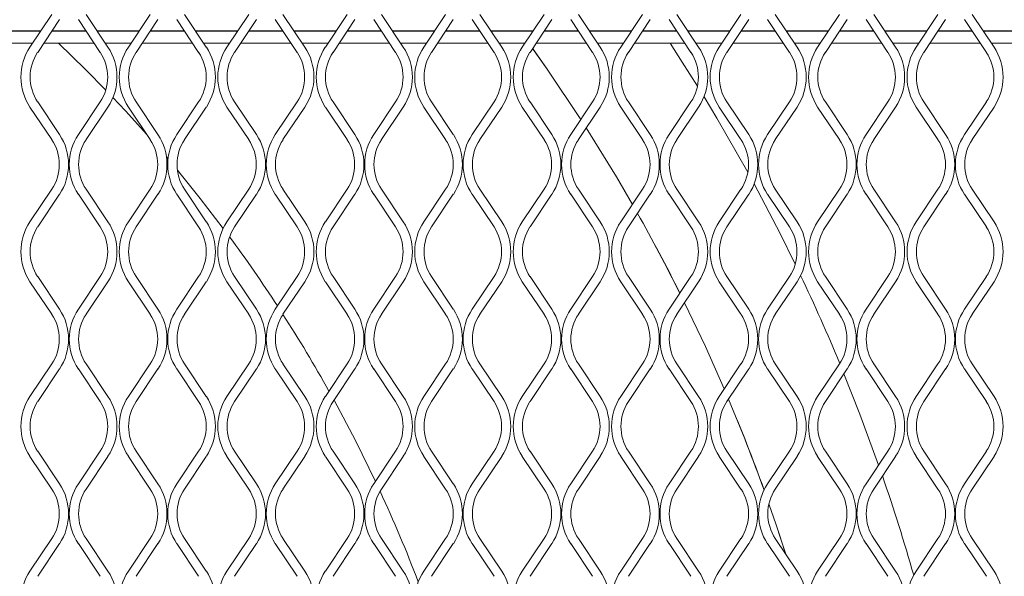
# Model space of a CAD drawing. Units: millimetres. Extents: x 871 to 10176, y 317 to 2612.
# Drawn here: x 3049 to 3204, y 1398 to 1485 of the extents above; entities that cross this region are included whole.
import ezdxf

# ---------------------------------------------------------------- set-up
doc = ezdxf.new("R2010")
doc.units = ezdxf.units.MM

msp = doc.modelspace()

# ---------------------------------------------------------------- linework, layer by layer
at = {"lineweight": 15}
for p, q in [((3054.39, 1486.24), (3050.98, 1481.12)), ((3063.18, 1481.12), (3059.76, 1486.24)), ((3069.81, 1486.24), (3066.4, 1481.12)), ((3078.59, 1481.12), (3075.18, 1486.24)), ((3085.22, 1486.24), (3081.81, 1481.12)), ((3094, 1481.12), (3090.59, 1486.24)), ((3100.64, 1486.24), (3097.22, 1481.12)), ((3109.42, 1481.12), (3106.01, 1486.24)), ((3116.05, 1486.24), (3112.64, 1481.12)), ((3124.83, 1481.12), (3121.42, 1486.24)), ((3131.46, 1486.24), (3128.05, 1481.12)), ((3140.25, 1481.12), (3136.83, 1486.24)), ((3146.88, 1486.24), (3143.47, 1481.12)), ((3155.66, 1481.12), (3152.25, 1486.24)), ((3162.29, 1486.24), (3158.88, 1481.12)), ((3171.07, 1481.12), (3167.66, 1486.24)), ((3177.71, 1486.24), (3174.29, 1481.12)), ((3186.49, 1481.12), (3183.08, 1486.24)), ((3193.12, 1486.24), (3189.71, 1481.12)), ((3201.9, 1481.12), (3198.49, 1486.24)), ((3052.19, 1480.32), (3055.6, 1485.44)), ((3058.56, 1485.44), (3061.97, 1480.32)), ((3067.6, 1480.32), (3071.01, 1485.44)), ((3073.97, 1485.44), (3077.39, 1480.32)), ((3083.01, 1480.32), (3086.43, 1485.44)), ((3089.39, 1485.44), (3092.8, 1480.32)), ((3098.43, 1480.32), (3101.84, 1485.44)), ((3104.8, 1485.44), (3108.21, 1480.32)), ((3113.84, 1480.32), (3117.25, 1485.44)), ((3120.22, 1485.44), (3123.63, 1480.32)), ((3129.26, 1480.32), (3132.67, 1485.44)), ((3135.63, 1485.44), (3139.04, 1480.32)), ((3144.67, 1480.32), (3148.08, 1485.44)), ((3151.04, 1485.44), (3154.46, 1480.32)), ((3160.08, 1480.32), (3163.5, 1485.44)), ((3166.46, 1485.44), (3169.87, 1480.32)), ((3175.5, 1480.32), (3178.91, 1485.44)), ((3181.87, 1485.44), (3185.28, 1480.32)), ((3190.91, 1480.32), (3194.32, 1485.44)), ((3197.29, 1485.44), (3200.7, 1480.32)), ((3052.68, 1483.67), (3046.06, 1483.67)), ((3052.67, 1483.66), (3046.07, 1483.66)), ((3059.75, 1483.66), (3054.41, 1483.66)), ((3059.74, 1483.67), (3054.42, 1483.67)), ((3068.09, 1483.67), (3061.48, 1483.67)), ((3068.09, 1483.66), (3061.48, 1483.66)), ((3075.15, 1483.67), (3069.83, 1483.67)), ((3075.16, 1483.66), (3069.83, 1483.66)), ((3083.51, 1483.67), (3076.89, 1483.67)), ((3083.5, 1483.66), (3076.9, 1483.66)), ((3090.57, 1483.66), (3085.24, 1483.66)), ((3090.57, 1483.67), (3085.25, 1483.67)), ((3098.92, 1483.67), (3092.31, 1483.67)), ((3098.92, 1483.66), (3092.31, 1483.66)), ((3105.99, 1483.66), (3100.65, 1483.66)), ((3105.98, 1483.67), (3100.66, 1483.67)), ((3114.34, 1483.67), (3107.72, 1483.67)), ((3114.33, 1483.66), (3107.73, 1483.66)), ((3121.4, 1483.66), (3116.07, 1483.66)), ((3121.39, 1483.67), (3116.08, 1483.67)), ((3129.75, 1483.67), (3123.13, 1483.67)), ((3129.74, 1483.66), (3123.14, 1483.66)), ((3136.82, 1483.66), (3131.48, 1483.66)), ((3136.81, 1483.67), (3131.49, 1483.67)), ((3145.16, 1483.67), (3138.55, 1483.67)), ((3145.16, 1483.66), (3138.55, 1483.66)), ((3152.22, 1483.67), (3146.9, 1483.67)), ((3152.23, 1483.66), (3146.9, 1483.66)), ((3160.58, 1483.67), (3153.96, 1483.67)), ((3160.57, 1483.66), (3153.97, 1483.66)), ((3167.64, 1483.66), (3162.31, 1483.66)), ((3167.64, 1483.67), (3162.32, 1483.67)), ((3175.99, 1483.67), (3169.38, 1483.67)), ((3175.99, 1483.66), (3169.38, 1483.66)), ((3183.06, 1483.66), (3177.72, 1483.66)), ((3183.05, 1483.67), (3177.73, 1483.67)), ((3191.41, 1483.67), (3184.79, 1483.67)), ((3191.4, 1483.66), (3184.8, 1483.66)), ((3198.47, 1483.66), (3193.14, 1483.66)), ((3198.46, 1483.67), (3193.15, 1483.67)), ((3206.82, 1483.67), (3200.2, 1483.67)), ((3206.81, 1483.66), (3200.21, 1483.66)), ((3051.41, 1481.76), (3047.34, 1481.76)), ((3061.01, 1481.76), (3053.15, 1481.76)), ((3066.82, 1481.76), (3062.75, 1481.76)), ((3076.43, 1481.76), (3068.56, 1481.76)), ((3082.24, 1481.76), (3078.16, 1481.76)), ((3091.84, 1481.76), (3083.97, 1481.76)), ((3097.65, 1481.76), (3093.58, 1481.76)), ((3107.25, 1481.76), (3099.39, 1481.76)), ((3113.06, 1481.76), (3108.99, 1481.76)), ((3122.67, 1481.76), (3114.8, 1481.76)), ((3128.48, 1481.76), (3124.41, 1481.76)), ((3138.08, 1481.76), (3130.22, 1481.76)), ((3143.89, 1481.76), (3139.82, 1481.76)), ((3153.5, 1481.76), (3145.63, 1481.76)), ((3159.31, 1481.76), (3155.23, 1481.76)), ((3168.91, 1481.76), (3161.04, 1481.76)), ((3174.72, 1481.76), (3170.65, 1481.76)), ((3184.32, 1481.76), (3176.46, 1481.76)), ((3190.13, 1481.76), (3186.06, 1481.76)), ((3199.74, 1481.76), (3191.87, 1481.76)), ((3205.55, 1481.76), (3201.48, 1481.76)), ((3055.6, 1467.44), (3052.19, 1472.56)), ((3061.97, 1472.56), (3058.56, 1467.44)), ((3071.01, 1467.44), (3067.6, 1472.56)), ((3077.39, 1472.56), (3073.97, 1467.44)), ((3086.43, 1467.44), (3083.01, 1472.56)), ((3092.8, 1472.56), (3089.39, 1467.44)), ((3101.84, 1467.44), (3098.43, 1472.56)), ((3108.21, 1472.56), (3104.8, 1467.44)), ((3117.25, 1467.44), (3113.84, 1472.56)), ((3123.63, 1472.56), (3120.22, 1467.44)), ((3132.67, 1467.44), (3129.26, 1472.56)), ((3139.04, 1472.56), (3135.63, 1467.44)), ((3148.08, 1467.44), (3144.67, 1472.56)), ((3154.46, 1472.56), (3151.04, 1467.44)), ((3163.5, 1467.44), (3160.08, 1472.56)), ((3169.87, 1472.56), (3166.46, 1467.44)), ((3178.91, 1467.44), (3175.5, 1472.56)), ((3185.28, 1472.56), (3181.87, 1467.44)), ((3194.32, 1467.44), (3190.91, 1472.56)), ((3200.7, 1472.56), (3197.29, 1467.44)), ((3050.98, 1471.75), (3054.39, 1466.64)), ((3059.76, 1466.64), (3063.18, 1471.75)), ((3066.4, 1471.75), (3069.81, 1466.64)), ((3075.18, 1466.64), (3078.59, 1471.75)), ((3081.81, 1471.75), (3085.22, 1466.64)), ((3090.59, 1466.64), (3094, 1471.75)), ((3097.22, 1471.75), (3100.64, 1466.64)), ((3106.01, 1466.64), (3109.42, 1471.75)), ((3112.64, 1471.75), (3116.05, 1466.64)), ((3121.42, 1466.64), (3124.83, 1471.75)), ((3128.05, 1471.75), (3131.46, 1466.64)), ((3136.83, 1466.64), (3140.25, 1471.75)), ((3143.47, 1471.75), (3146.88, 1466.64)), ((3152.25, 1466.64), (3155.66, 1471.75)), ((3158.88, 1471.75), (3162.29, 1466.64)), ((3167.66, 1466.64), (3171.07, 1471.75)), ((3174.29, 1471.75), (3177.71, 1466.64)), ((3183.08, 1466.64), (3186.49, 1471.75)), ((3189.71, 1471.75), (3193.12, 1466.64)), ((3198.49, 1466.64), (3201.9, 1471.75)), ((3072.35, 1463.89), (3072.6, 1463.6)), ((3054.39, 1458.87), (3050.98, 1453.75)), ((3063.18, 1453.75), (3059.76, 1458.87)), ((3069.81, 1458.87), (3066.4, 1453.75)), ((3078.59, 1453.75), (3075.18, 1458.87)), ((3085.22, 1458.87), (3081.81, 1453.75)), ((3094, 1453.75), (3090.59, 1458.87)), ((3100.64, 1458.87), (3097.22, 1453.75)), ((3109.42, 1453.75), (3106.01, 1458.87)), ((3116.05, 1458.87), (3112.64, 1453.75)), ((3124.83, 1453.75), (3121.42, 1458.87)), ((3131.46, 1458.87), (3128.05, 1453.75)), ((3140.25, 1453.75), (3136.83, 1458.87)), ((3146.88, 1458.87), (3143.47, 1453.75)), ((3155.66, 1453.75), (3152.25, 1458.87)), ((3162.29, 1458.87), (3158.88, 1453.75)), ((3171.07, 1453.75), (3167.66, 1458.87)), ((3177.71, 1458.87), (3174.29, 1453.75)), ((3186.49, 1453.75), (3183.08, 1458.87)), ((3193.12, 1458.87), (3189.71, 1453.75)), ((3201.9, 1453.75), (3198.49, 1458.87)), ((3052.19, 1452.95), (3055.6, 1458.07)), ((3058.56, 1458.07), (3061.97, 1452.95)), ((3067.6, 1452.95), (3071.01, 1458.07)), ((3073.97, 1458.07), (3077.39, 1452.95)), ((3083.01, 1452.95), (3086.43, 1458.07)), ((3089.39, 1458.07), (3092.8, 1452.95)), ((3098.43, 1452.95), (3101.84, 1458.07)), ((3104.8, 1458.07), (3108.21, 1452.95)), ((3113.84, 1452.95), (3117.25, 1458.07)), ((3120.22, 1458.07), (3123.63, 1452.95)), ((3129.26, 1452.95), (3132.67, 1458.07)), ((3135.63, 1458.07), (3139.04, 1452.95)), ((3144.67, 1452.95), (3148.08, 1458.07)), ((3151.04, 1458.07), (3154.46, 1452.95)), ((3160.08, 1452.95), (3163.5, 1458.07)), ((3166.46, 1458.07), (3169.87, 1452.95)), ((3175.5, 1452.95), (3178.91, 1458.07)), ((3181.87, 1458.07), (3185.28, 1452.95)), ((3190.91, 1452.95), (3194.32, 1458.07)), ((3197.29, 1458.07), (3200.7, 1452.95)), ((3050.98, 1444.38), (3054.39, 1439.27)), ((3055.6, 1440.07), (3052.19, 1445.18)), ((3061.97, 1445.18), (3058.56, 1440.07)), ((3059.76, 1439.27), (3063.18, 1444.38)), ((3066.4, 1444.38), (3069.81, 1439.27)), ((3071.01, 1440.07), (3067.6, 1445.18)), ((3077.39, 1445.18), (3073.97, 1440.07)), ((3075.18, 1439.27), (3078.59, 1444.38)), ((3081.81, 1444.38), (3085.22, 1439.27)), ((3086.43, 1440.07), (3083.01, 1445.18)), ((3092.8, 1445.18), (3089.39, 1440.07)), ((3090.59, 1439.27), (3094, 1444.38)), ((3097.22, 1444.38), (3100.64, 1439.27)), ((3101.84, 1440.07), (3098.43, 1445.18)), ((3108.21, 1445.18), (3104.8, 1440.07)), ((3106.01, 1439.27), (3109.42, 1444.38)), ((3112.64, 1444.38), (3116.05, 1439.27)), ((3117.25, 1440.07), (3113.84, 1445.18)), ((3123.63, 1445.18), (3120.22, 1440.07)), ((3121.42, 1439.27), (3124.83, 1444.38)), ((3128.05, 1444.38), (3131.46, 1439.27)), ((3132.67, 1440.07), (3129.26, 1445.18)), ((3139.04, 1445.18), (3135.63, 1440.07)), ((3136.83, 1439.27), (3140.25, 1444.38)), ((3143.47, 1444.38), (3146.88, 1439.27)), ((3148.08, 1440.07), (3144.67, 1445.18)), ((3154.46, 1445.18), (3151.04, 1440.07)), ((3152.25, 1439.27), (3155.66, 1444.38)), ((3158.88, 1444.38), (3162.29, 1439.27)), ((3163.5, 1440.07), (3160.08, 1445.18)), ((3169.87, 1445.18), (3166.46, 1440.07)), ((3167.66, 1439.27), (3171.07, 1444.38)), ((3174.29, 1444.38), (3177.71, 1439.27)), ((3178.91, 1440.07), (3175.5, 1445.18)), ((3185.28, 1445.18), (3181.87, 1440.07)), ((3183.08, 1439.27), (3186.49, 1444.38)), ((3189.71, 1444.38), (3193.12, 1439.27)), ((3194.32, 1440.07), (3190.91, 1445.18)), ((3200.7, 1445.18), (3197.29, 1440.07)), ((3198.49, 1439.27), (3201.9, 1444.38)), ((3054.39, 1431.5), (3050.98, 1426.38)), ((3052.19, 1425.58), (3055.6, 1430.7)), ((3058.56, 1430.7), (3061.97, 1425.58)), ((3063.18, 1426.38), (3059.76, 1431.5)), ((3069.81, 1431.5), (3066.4, 1426.38)), ((3067.6, 1425.58), (3071.01, 1430.7)), ((3073.97, 1430.7), (3077.39, 1425.58)), ((3078.59, 1426.38), (3075.18, 1431.5)), ((3085.22, 1431.5), (3081.81, 1426.38)), ((3083.01, 1425.58), (3086.43, 1430.7)), ((3089.39, 1430.7), (3092.8, 1425.58)), ((3094, 1426.38), (3090.59, 1431.5)), ((3100.64, 1431.5), (3097.22, 1426.38)), ((3098.43, 1425.58), (3101.84, 1430.7)), ((3104.8, 1430.7), (3108.21, 1425.58)), ((3109.42, 1426.38), (3106.01, 1431.5)), ((3116.05, 1431.5), (3112.64, 1426.38)), ((3113.84, 1425.58), (3117.25, 1430.7)), ((3120.22, 1430.7), (3123.63, 1425.58)), ((3124.83, 1426.38), (3121.42, 1431.5)), ((3131.46, 1431.5), (3128.05, 1426.38)), ((3129.26, 1425.58), (3132.67, 1430.7)), ((3135.63, 1430.7), (3139.04, 1425.58)), ((3140.25, 1426.38), (3136.83, 1431.5)), ((3146.88, 1431.5), (3143.47, 1426.38)), ((3144.67, 1425.58), (3148.08, 1430.7)), ((3151.04, 1430.7), (3154.46, 1425.58)), ((3155.66, 1426.38), (3152.25, 1431.5)), ((3162.29, 1431.5), (3158.88, 1426.38)), ((3160.08, 1425.58), (3163.5, 1430.7)), ((3166.46, 1430.7), (3169.87, 1425.58)), ((3171.07, 1426.38), (3167.66, 1431.5)), ((3177.71, 1431.5), (3174.29, 1426.38)), ((3175.5, 1425.58), (3178.91, 1430.7)), ((3181.87, 1430.7), (3185.28, 1425.58)), ((3186.49, 1426.38), (3183.08, 1431.5)), ((3193.12, 1431.5), (3189.71, 1426.38)), ((3190.91, 1425.58), (3194.32, 1430.7)), ((3197.29, 1430.7), (3200.7, 1425.58)), ((3201.9, 1426.38), (3198.49, 1431.5)), ((3050.98, 1417.01), (3054.39, 1411.89)), ((3055.6, 1412.7), (3052.19, 1417.81)), ((3061.97, 1417.81), (3058.56, 1412.7)), ((3059.76, 1411.89), (3063.18, 1417.01)), ((3066.4, 1417.01), (3069.81, 1411.89)), ((3071.01, 1412.7), (3067.6, 1417.81)), ((3077.39, 1417.81), (3073.97, 1412.7)), ((3075.18, 1411.89), (3078.59, 1417.01)), ((3081.81, 1417.01), (3085.22, 1411.89)), ((3086.43, 1412.7), (3083.01, 1417.81)), ((3092.8, 1417.81), (3089.39, 1412.7)), ((3090.59, 1411.89), (3094, 1417.01)), ((3097.22, 1417.01), (3100.64, 1411.89)), ((3101.84, 1412.7), (3098.43, 1417.81)), ((3108.21, 1417.81), (3104.8, 1412.7)), ((3106.01, 1411.89), (3109.42, 1417.01)), ((3112.64, 1417.01), (3116.05, 1411.89)), ((3117.25, 1412.7), (3113.84, 1417.81)), ((3123.63, 1417.81), (3120.22, 1412.7)), ((3121.42, 1411.89), (3124.83, 1417.01)), ((3128.05, 1417.01), (3131.46, 1411.89)), ((3132.67, 1412.7), (3129.26, 1417.81)), ((3139.04, 1417.81), (3135.63, 1412.7)), ((3136.83, 1411.89), (3140.25, 1417.01)), ((3143.47, 1417.01), (3146.88, 1411.89)), ((3148.08, 1412.7), (3144.67, 1417.81)), ((3154.46, 1417.81), (3151.04, 1412.7)), ((3152.25, 1411.89), (3155.66, 1417.01)), ((3158.88, 1417.01), (3162.29, 1411.89)), ((3163.5, 1412.7), (3160.08, 1417.81)), ((3169.87, 1417.81), (3166.46, 1412.7)), ((3167.66, 1411.89), (3171.07, 1417.01)), ((3174.29, 1417.01), (3177.71, 1411.89)), ((3178.91, 1412.7), (3175.5, 1417.81)), ((3185.28, 1417.81), (3181.87, 1412.7)), ((3183.08, 1411.89), (3186.49, 1417.01)), ((3189.71, 1417.01), (3193.12, 1411.89)), ((3194.32, 1412.7), (3190.91, 1417.81)), ((3200.7, 1417.81), (3197.29, 1412.7)), ((3198.49, 1411.89), (3201.9, 1417.01)), ((3054.39, 1404.13), (3050.98, 1399.01)), ((3052.19, 1398.21), (3055.6, 1403.33)), ((3058.56, 1403.33), (3061.97, 1398.21)), ((3063.18, 1399.01), (3059.76, 1404.13)), ((3069.81, 1404.13), (3066.4, 1399.01)), ((3067.6, 1398.21), (3071.01, 1403.33)), ((3073.97, 1403.33), (3077.39, 1398.21)), ((3078.59, 1399.01), (3075.18, 1404.13)), ((3085.22, 1404.13), (3081.81, 1399.01)), ((3083.01, 1398.21), (3086.43, 1403.33)), ((3089.39, 1403.33), (3092.8, 1398.21)), ((3094, 1399.01), (3090.59, 1404.13)), ((3100.64, 1404.13), (3097.22, 1399.01)), ((3098.43, 1398.21), (3101.84, 1403.33)), ((3104.8, 1403.33), (3108.21, 1398.21)), ((3109.42, 1399.01), (3106.01, 1404.13)), ((3116.05, 1404.13), (3112.64, 1399.01)), ((3113.84, 1398.21), (3117.25, 1403.33)), ((3120.22, 1403.33), (3123.63, 1398.21)), ((3124.83, 1399.01), (3121.42, 1404.13)), ((3131.46, 1404.13), (3128.05, 1399.01)), ((3129.26, 1398.21), (3132.67, 1403.33)), ((3135.63, 1403.33), (3139.04, 1398.21)), ((3140.25, 1399.01), (3136.83, 1404.13)), ((3146.88, 1404.13), (3143.47, 1399.01)), ((3144.67, 1398.21), (3148.08, 1403.33)), ((3151.04, 1403.33), (3154.46, 1398.21)), ((3155.66, 1399.01), (3152.25, 1404.13)), ((3162.29, 1404.13), (3158.88, 1399.01)), ((3160.08, 1398.21), (3163.5, 1403.33)), ((3166.46, 1403.33), (3169.87, 1398.21)), ((3171.07, 1399.01), (3167.66, 1404.13)), ((3177.71, 1404.13), (3174.29, 1399.01)), ((3175.5, 1398.21), (3178.91, 1403.33)), ((3181.87, 1403.33), (3185.28, 1398.21)), ((3186.49, 1399.01), (3183.08, 1404.13)), ((3193.12, 1404.13), (3189.71, 1399.01)), ((3190.91, 1398.21), (3194.32, 1403.33)), ((3197.29, 1403.33), (3200.7, 1398.21)), ((3201.9, 1399.01), (3198.49, 1404.13))]:
    msp.add_line(p, q, dxfattribs=at)
at = {"lineweight": 15, "flags": 128}
for points in [[(3055.45, 1481.76), (3059.67, 1477.65), (3062.85, 1474.41)], [(3151.18, 1481.76), (3153.1, 1478.8), (3155.48, 1475)], [(3129.67, 1480.95), (3131.96, 1477.69), (3137.22, 1469.82)], [(3129.67, 1480.94), (3131.96, 1477.69), (3137.22, 1469.82)], [(3063.96, 1473.24), (3065.92, 1471.15), (3069.26, 1467.45)], [(3156.5, 1473.36), (3158.51, 1470.01), (3163.36, 1461.52)], [(3138.07, 1468.49), (3142.78, 1460.82), (3145.3, 1456.5)], [(3138.07, 1468.49), (3142.78, 1460.82), (3145.29, 1456.49)], [(3074.06, 1461.85), (3077.64, 1457.43), (3081.23, 1452.74)], [(3164.35, 1459.7), (3168.41, 1451.92), (3170.77, 1447.13)], [(3153.46, 1441.09), (3156.73, 1434.2), (3159.67, 1427.57)], [(3153.46, 1441.08), (3156.73, 1434.2), (3159.67, 1427.57)], [(3178.41, 1429.95), (3180.92, 1423.62), (3183.84, 1415.65)], [(3098.58, 1425.81), (3101.93, 1419.49), (3105.06, 1413.09)], [(3166.66, 1409.58), (3167.8, 1406.26), (3169.31, 1401.66)], [(3166.67, 1409.59), (3167.81, 1406.26), (3169.32, 1401.64)]]:
    msp.add_lwpolyline(points, dxfattribs=at)
at = {"lineweight": 15}
for centre, radius, start, end in [((3058.01, 1476.44), 8.45, 146.3099, 213.6901), ((3058.01, 1476.44), 7, 146.3099, 213.6901), ((3056.15, 1476.44), 7, 326.3099, 33.6901), ((3056.15, 1476.44), 8.45, 326.3099, 33.6901), ((3073.42, 1476.44), 8.45, 146.3099, 213.6901), ((3073.42, 1476.44), 7, 146.3099, 213.6901), ((3071.56, 1476.44), 7, 326.3099, 33.6901), ((3071.56, 1476.44), 8.45, 326.3099, 33.6901), ((3088.84, 1476.44), 8.45, 146.3099, 213.6901), ((3088.84, 1476.44), 7, 146.3099, 213.6901), ((3086.98, 1476.44), 7, 326.3099, 33.6901), ((3086.98, 1476.44), 8.45, 326.3099, 33.6901), ((3104.25, 1476.44), 8.45, 146.3099, 213.6901), ((3104.25, 1476.44), 7, 146.3099, 213.6901), ((3102.39, 1476.44), 7, 326.3099, 33.6901), ((3102.39, 1476.44), 8.45, 326.3099, 33.6901), ((3119.67, 1476.44), 8.45, 146.3099, 213.6901), ((3119.67, 1476.44), 7, 146.3099, 213.6901), ((3117.8, 1476.44), 7, 326.3099, 33.6901), ((3117.8, 1476.44), 8.45, 326.3099, 33.6901), ((3135.08, 1476.44), 8.45, 146.3099, 213.6901), ((3135.08, 1476.44), 7, 146.3099, 213.6901), ((3133.22, 1476.44), 7, 326.3099, 33.6901), ((3133.22, 1476.44), 8.45, 326.3099, 33.6901), ((3150.49, 1476.44), 8.45, 146.3099, 213.6901), ((3150.49, 1476.44), 7, 146.3099, 213.6901), ((3148.63, 1476.44), 7, 326.3099, 33.6901), ((3148.63, 1476.44), 8.45, 326.3099, 33.6901), ((3165.91, 1476.44), 8.45, 146.3099, 213.6901), ((3165.91, 1476.44), 7, 146.3099, 213.6901), ((3164.05, 1476.44), 7, 326.3099, 33.6901), ((3164.05, 1476.44), 8.45, 326.3099, 33.6901), ((3181.32, 1476.44), 8.45, 146.3099, 213.6901), ((3181.32, 1476.44), 7, 146.3099, 213.6901), ((3179.46, 1476.44), 7, 326.3099, 33.6901), ((3179.46, 1476.44), 8.45, 326.3099, 33.6901), ((3196.74, 1476.44), 8.45, 146.3099, 213.6901), ((3196.74, 1476.44), 7, 146.3099, 213.6901), ((3194.87, 1476.44), 7, 326.3099, 33.6901), ((3194.87, 1476.44), 8.45, 326.3099, 33.6901), ((3048.57, 1462.75), 8.45, 326.3099, 33.6901), ((3065.59, 1462.75), 8.45, 146.3099, 213.6901), ((3063.98, 1462.75), 8.45, 326.3099, 33.6901), ((3081, 1462.75), 8.45, 146.3099, 213.6901), ((3079.4, 1462.75), 8.45, 326.3099, 33.6901), ((3096.42, 1462.75), 8.45, 146.3099, 213.6901), ((3094.81, 1462.75), 8.45, 326.3099, 33.6901), ((3111.83, 1462.75), 8.45, 146.3099, 213.6901), ((3110.23, 1462.75), 8.45, 326.3099, 33.6901), ((3127.24, 1462.75), 8.45, 146.3099, 213.6901), ((3125.64, 1462.75), 8.45, 326.3099, 33.6901), ((3142.66, 1462.75), 8.45, 146.3099, 213.6901), ((3141.05, 1462.75), 8.45, 326.3099, 33.6901), ((3158.07, 1462.75), 8.45, 146.3099, 213.6901), ((3156.47, 1462.75), 8.45, 326.3099, 33.6901), ((3173.49, 1462.75), 8.45, 146.3099, 213.6901), ((3171.88, 1462.75), 8.45, 326.3099, 33.6901), ((3188.9, 1462.75), 8.45, 146.3099, 213.6901), ((3187.3, 1462.75), 8.45, 326.3099, 33.6901), ((3204.31, 1462.75), 8.45, 146.3099, 213.6901), ((3048.57, 1462.75), 7, 326.3099, 33.6901), ((3065.59, 1462.75), 7, 146.3099, 213.6901), ((3063.98, 1462.75), 7, 326.3099, 33.6901), ((3081, 1462.75), 7, 146.3099, 213.6901), ((3079.4, 1462.75), 7, 326.3099, 33.6901), ((3096.42, 1462.75), 7, 146.3099, 213.6901), ((3094.81, 1462.75), 7, 326.3099, 33.6901), ((3111.83, 1462.75), 7, 146.3099, 213.6901), ((3110.23, 1462.75), 7, 326.3099, 33.6901), ((3127.24, 1462.75), 7, 146.3099, 213.6901), ((3125.64, 1462.75), 7, 326.3099, 33.6901), ((3142.66, 1462.75), 7, 146.3099, 213.6901), ((3141.05, 1462.75), 7, 326.3099, 33.6901), ((3158.07, 1462.75), 7, 146.3099, 213.6901), ((3156.47, 1462.75), 7, 326.3099, 33.6901), ((3173.49, 1462.75), 7, 146.3099, 213.6901), ((3171.88, 1462.75), 7, 326.3099, 33.6901), ((3188.9, 1462.75), 7, 146.3099, 213.6901), ((3187.3, 1462.75), 7, 326.3099, 33.6901), ((3204.31, 1462.75), 7, 146.3099, 213.6901), ((2897.19, 1315.17), 285.53, 26.5014, 29.3414), ((2897.19, 1315.17), 285.54, 26.502, 29.3419), ((3058.01, 1449.07), 8.45, 146.3099, 213.6901), ((3056.15, 1449.07), 8.45, 326.3099, 33.6901), ((3073.42, 1449.07), 8.45, 146.3099, 213.6901), ((3071.56, 1449.07), 8.45, 326.3099, 33.6901), ((3088.84, 1449.07), 8.45, 146.3099, 213.6901), ((3086.98, 1449.07), 8.45, 326.3099, 33.6901), ((3104.25, 1449.07), 8.45, 146.3099, 213.6901), ((3102.39, 1449.07), 8.45, 326.3099, 33.6901), ((3119.67, 1449.07), 8.45, 146.3099, 213.6901), ((3117.8, 1449.07), 8.45, 326.3099, 33.6901), ((3135.08, 1449.07), 8.45, 146.3099, 213.6901), ((3133.22, 1449.07), 8.45, 326.3099, 33.6901), ((3150.49, 1449.07), 8.45, 146.3099, 213.6901), ((3148.63, 1449.07), 8.45, 326.3099, 33.6901), ((3165.91, 1449.07), 8.45, 146.3099, 213.6901), ((3164.05, 1449.07), 8.45, 326.3099, 33.6901), ((3181.32, 1449.07), 8.45, 146.3099, 213.6901), ((3179.46, 1449.07), 8.45, 326.3099, 33.6901), ((3196.74, 1449.07), 8.45, 146.3099, 213.6901), ((3194.87, 1449.07), 8.45, 326.3099, 33.6901), ((3058.01, 1449.07), 7, 146.3099, 213.6901), ((3056.15, 1449.07), 7, 326.3099, 33.6901), ((3073.42, 1449.07), 7, 146.3099, 213.6901), ((3071.56, 1449.07), 7, 326.3099, 33.6901), ((3088.84, 1449.07), 7, 146.3099, 213.6901), ((3086.98, 1449.07), 7, 326.3099, 33.6901), ((3104.25, 1449.07), 7, 146.3099, 213.6901), ((3102.39, 1449.07), 7, 326.3099, 33.6901), ((3119.67, 1449.07), 7, 146.3099, 213.6901), ((3117.8, 1449.07), 7, 326.3099, 33.6901), ((3135.08, 1449.07), 7, 146.3099, 213.6901), ((3133.22, 1449.07), 7, 326.3099, 33.6901), ((3150.49, 1449.07), 7, 146.3099, 213.6901), ((3148.63, 1449.07), 7, 326.3099, 33.6901), ((3165.91, 1449.07), 7, 146.3099, 213.6901), ((3164.05, 1449.07), 7, 326.3099, 33.6901), ((3181.32, 1449.07), 7, 146.3099, 213.6901), ((3179.46, 1449.07), 7, 326.3099, 33.6901), ((3196.74, 1449.07), 7, 146.3099, 213.6901), ((3194.87, 1449.07), 7, 326.3099, 33.6901), ((2897.19, 1315.17), 229.78, 33.078, 36.3589), ((2897.19, 1315.17), 303.75, 22.5322, 25.3768), ((3048.57, 1435.38), 8.45, 326.3099, 33.6901), ((3065.59, 1435.38), 8.45, 146.3099, 213.6901), ((3063.98, 1435.38), 8.45, 326.3099, 33.6901), ((3081, 1435.38), 8.45, 146.3099, 213.6901), ((3079.4, 1435.38), 8.45, 326.3099, 33.6901), ((3096.42, 1435.38), 8.45, 146.3099, 213.6901), ((3094.81, 1435.38), 8.45, 326.3099, 33.6901), ((3111.83, 1435.38), 8.45, 146.3099, 213.6901), ((3110.23, 1435.38), 8.45, 326.3099, 33.6901), ((3127.24, 1435.38), 8.45, 146.3099, 213.6901), ((3125.64, 1435.38), 8.45, 326.3099, 33.6901), ((3142.66, 1435.38), 8.45, 146.3099, 213.6901), ((3141.05, 1435.38), 8.45, 326.3099, 33.6901), ((3158.07, 1435.38), 8.45, 146.3099, 213.6901), ((3156.47, 1435.38), 8.45, 326.3099, 33.6901), ((3173.49, 1435.38), 8.45, 146.3099, 213.6901), ((3171.88, 1435.38), 8.45, 326.3099, 33.6901), ((3188.9, 1435.38), 8.45, 146.3099, 213.6901), ((3187.3, 1435.38), 8.45, 326.3099, 33.6901), ((3204.31, 1435.38), 8.45, 146.3099, 213.6901), ((3048.57, 1435.38), 7, 326.3099, 33.6901), ((3065.59, 1435.38), 7, 146.3099, 213.6901), ((3063.98, 1435.38), 7, 326.3099, 33.6901), ((3081, 1435.38), 7, 146.3099, 213.6901), ((3079.4, 1435.38), 7, 326.3099, 33.6901), ((3096.42, 1435.38), 7, 146.3099, 213.6901), ((2897.19, 1315.17), 229.78, 29.1892, 32.6849), ((3094.81, 1435.38), 7, 326.3099, 33.6901), ((3111.83, 1435.38), 7, 146.3099, 213.6901), ((3110.23, 1435.38), 7, 326.3099, 33.6901), ((3127.24, 1435.38), 7, 146.3099, 213.6901), ((3125.64, 1435.38), 7, 326.3099, 33.6901), ((3142.66, 1435.38), 7, 146.3099, 213.6901), ((3141.05, 1435.38), 7, 326.3099, 33.6901), ((3158.07, 1435.38), 7, 146.3099, 213.6901), ((3156.47, 1435.38), 7, 326.3099, 33.6901), ((3173.49, 1435.38), 7, 146.3099, 213.6901), ((3171.88, 1435.38), 7, 326.3099, 33.6901), ((3188.9, 1435.38), 7, 146.3099, 213.6901), ((3187.3, 1435.38), 7, 326.3099, 33.6901), ((3204.31, 1435.38), 7, 146.3099, 213.6901), ((3058.01, 1421.7), 8.45, 146.3099, 213.6901), ((3056.15, 1421.7), 8.45, 326.3099, 33.6901), ((3073.42, 1421.7), 8.45, 146.3099, 213.6901), ((3071.56, 1421.7), 8.45, 326.3099, 33.6901), ((3088.84, 1421.7), 8.45, 146.3099, 213.6901), ((3086.98, 1421.7), 8.45, 326.3099, 33.6901), ((3104.25, 1421.7), 8.45, 146.3099, 213.6901), ((3102.39, 1421.7), 8.45, 326.3099, 33.6901), ((3119.67, 1421.7), 8.45, 146.3099, 213.6901), ((3117.8, 1421.7), 8.45, 326.3099, 33.6901), ((3135.08, 1421.7), 8.45, 146.3099, 213.6901), ((3133.22, 1421.7), 8.45, 326.3099, 33.6901), ((3150.49, 1421.7), 8.45, 146.3099, 213.6901), ((3148.63, 1421.7), 8.45, 326.3099, 33.6901), ((3165.91, 1421.7), 8.45, 146.3099, 213.6901), ((2897.19, 1315.17), 285.54, 19.7661, 22.8344), ((2897.19, 1315.17), 285.53, 19.7651, 22.8337), ((3164.05, 1421.7), 8.45, 326.3099, 33.6901), ((3181.32, 1421.7), 8.45, 146.3099, 213.6901), ((3179.46, 1421.7), 8.45, 326.3099, 33.6901), ((3196.74, 1421.7), 8.45, 146.3099, 213.6901), ((3194.87, 1421.7), 8.45, 326.3099, 33.6901), ((3058.01, 1421.7), 7, 146.3099, 213.6901), ((3056.15, 1421.7), 7, 326.3099, 33.6901), ((3073.42, 1421.7), 7, 146.3099, 213.6901), ((3071.56, 1421.7), 7, 326.3099, 33.6901), ((3088.84, 1421.7), 7, 146.3099, 213.6901), ((3086.98, 1421.7), 7, 326.3099, 33.6901), ((3104.25, 1421.7), 7, 146.3099, 213.6901), ((3102.39, 1421.7), 7, 326.3099, 33.6901), ((3119.67, 1421.7), 7, 146.3099, 213.6901), ((3117.8, 1421.7), 7, 326.3099, 33.6901), ((3135.08, 1421.7), 7, 146.3099, 213.6901), ((3133.22, 1421.7), 7, 326.3099, 33.6901), ((3150.49, 1421.7), 7, 146.3099, 213.6901), ((3148.63, 1421.7), 7, 326.3099, 33.6901), ((3165.91, 1421.7), 7, 146.3099, 213.6901), ((3164.05, 1421.7), 7, 326.3099, 33.6901), ((3181.32, 1421.7), 7, 146.3099, 213.6901), ((3179.46, 1421.7), 7, 326.3099, 33.6901), ((3196.74, 1421.7), 7, 146.3099, 213.6901), ((3194.87, 1421.7), 7, 326.3099, 33.6901), ((2897.19, 1315.17), 303.75, 15.897, 18.9741), ((3048.57, 1408.01), 8.45, 326.3099, 33.6901), ((3065.59, 1408.01), 8.45, 146.3099, 213.6901), ((3063.98, 1408.01), 8.45, 326.3099, 33.6901), ((3081, 1408.01), 8.45, 146.3099, 213.6901), ((3079.4, 1408.01), 8.45, 326.3099, 33.6901), ((3096.42, 1408.01), 8.45, 146.3099, 213.6901), ((3094.81, 1408.01), 8.45, 326.3099, 33.6901), ((3111.83, 1408.01), 8.45, 146.3099, 213.6901), ((3110.23, 1408.01), 8.45, 326.3099, 33.6901), ((3127.24, 1408.01), 8.45, 146.3099, 213.6901), ((3125.64, 1408.01), 8.45, 326.3099, 33.6901), ((3142.66, 1408.01), 8.45, 146.3099, 213.6901), ((3141.05, 1408.01), 8.45, 326.3099, 33.6901), ((3158.07, 1408.01), 8.45, 146.3099, 213.6901), ((3156.47, 1408.01), 8.45, 326.3099, 33.6901), ((3173.49, 1408.01), 8.45, 146.3099, 213.6901), ((3171.88, 1408.01), 8.45, 326.3099, 33.6901), ((3188.9, 1408.01), 8.45, 146.3099, 213.6901), ((3187.3, 1408.01), 8.45, 326.3099, 33.6901), ((3204.31, 1408.01), 8.45, 146.3099, 213.6901), ((3048.57, 1408.01), 7, 326.3099, 33.6901), ((3065.59, 1408.01), 7, 146.3099, 213.6901), ((3063.98, 1408.01), 7, 326.3099, 33.6901), ((3081, 1408.01), 7, 146.3099, 213.6901), ((3079.4, 1408.01), 7, 326.3099, 33.6901), ((3096.42, 1408.01), 7, 146.3099, 213.6901), ((3094.81, 1408.01), 7, 326.3099, 33.6901), ((3111.83, 1408.01), 7, 146.3099, 213.6901), ((2897.19, 1315.17), 229.78, 20.9531, 24.797), ((3110.23, 1408.01), 7, 326.3099, 33.6901), ((3127.24, 1408.01), 7, 146.3099, 213.6901), ((3125.64, 1408.01), 7, 326.3099, 33.6901), ((3142.66, 1408.01), 7, 146.3099, 213.6901), ((3141.05, 1408.01), 7, 326.3099, 33.6901), ((3158.07, 1408.01), 7, 146.3099, 213.6901), ((3156.47, 1408.01), 7, 326.3099, 33.6901), ((3173.49, 1408.01), 7, 146.3099, 213.6901), ((3171.88, 1408.01), 7, 326.3099, 33.6901), ((3188.9, 1408.01), 7, 146.3099, 213.6901), ((3187.3, 1408.01), 7, 326.3099, 33.6901), ((3204.31, 1408.01), 7, 146.3099, 213.6901), ((3058.01, 1394.33), 8.45, 146.3099, 213.6901), ((3056.15, 1394.33), 8.45, 326.3099, 33.6901), ((3073.42, 1394.33), 8.45, 146.3099, 213.6901), ((3071.56, 1394.33), 8.45, 326.3099, 33.6901), ((3088.84, 1394.33), 8.45, 146.3099, 213.6901), ((3086.98, 1394.33), 8.45, 326.3099, 33.6901), ((3104.25, 1394.33), 8.45, 146.3099, 213.6901), ((3102.39, 1394.33), 8.45, 326.3099, 33.6901), ((3119.67, 1394.33), 8.45, 146.3099, 213.6901), ((3117.8, 1394.33), 8.45, 326.3099, 33.6901), ((3135.08, 1394.33), 8.45, 146.3099, 213.6901), ((3133.22, 1394.33), 8.45, 326.3099, 33.6901), ((3150.49, 1394.33), 8.45, 146.3099, 213.6901), ((3148.63, 1394.33), 8.45, 326.3099, 33.6901), ((3165.91, 1394.33), 8.45, 146.3099, 213.6901), ((3164.05, 1394.33), 8.45, 326.3099, 33.6901), ((3181.32, 1394.33), 8.45, 146.3099, 213.6901), ((3179.46, 1394.33), 8.45, 326.3099, 33.6901), ((3196.74, 1394.33), 8.45, 146.3099, 213.6901), ((3194.87, 1394.33), 8.45, 326.3099, 33.6901)]:
    msp.add_arc(centre, radius, start, end, dxfattribs=at)

doc.saveas('drawing.dxf')
